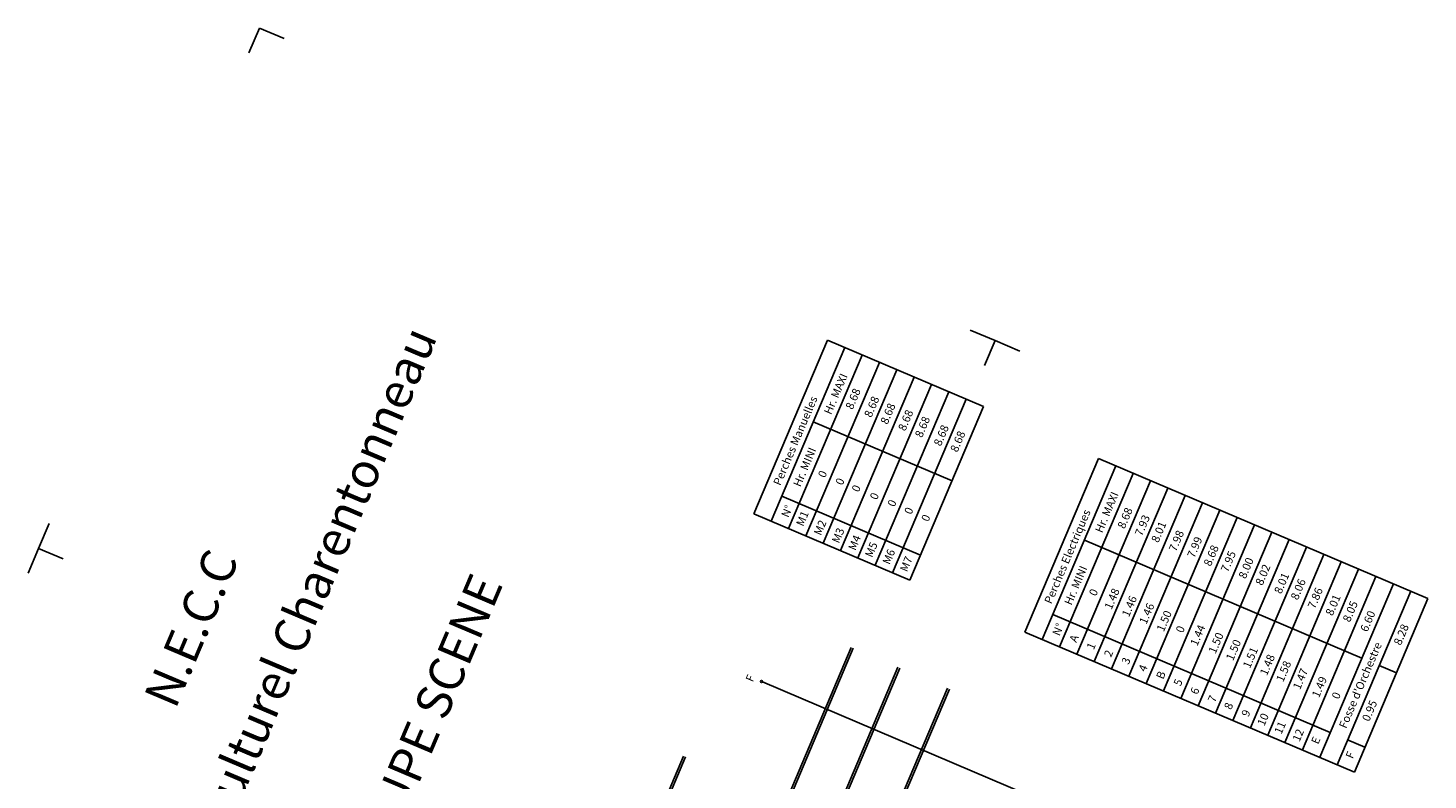
# Model space of a CAD drawing. Extents: x -335 to 738, y -8018 to -7303.
# Drawn here: x -335 to 185, y -7679 to -7399 of the extents above; entities that cross this region are included whole.
import ezdxf

# ---------------------------------------------------------------- set-up
doc = ezdxf.new("R2010")
doc.units = 0
doc.header["$LTSCALE"] = 0.1
doc.header["$MEASUREMENT"] = 0
doc.linetypes.add('BLCOT', pattern=[2.5, 1.5, -1])
doc.linetypes.add('CONTINU', pattern=[0])
for name, color, linetype in [('PASSERELLES', 3, 'CONTINUOUS'), ('PERCHES', 4, 'CONTINUOUS'), ('PERCHES-COT', 7, 'BLCOT'), ('TEXTE', 7, 'CONTINUOUS'), ('TEXTES', 7, 'CONTINUOUS')]:
    doc.layers.add(name, color=color, linetype=linetype)
doc.styles.add('ROMAND', font='ROMAND', dxfattribs={"height": 1.3})
doc.styles.get("Standard").update_dxf_attribs({"font": 'ROMANS8'})

msp = doc.modelspace()

# ---------------------------------------------------------------- linework, layer by layer
at = {"layer": 'PASSERELLES'}
for p, q in [((-129.36, -7865.13), (-29.18, -7629.28)), ((-128.62, -7865.45), (-28.44, -7629.59)), ((-105.33, -7856.65), (-11.87, -7636.63)), ((-104.6, -7856.96), (-11.14, -7636.94)), ((-93.65, -7880.3), (6.54, -7644.45)), ((-92.91, -7880.62), (7.27, -7644.76)), ((-171.75, -7858.52), (-91.52, -7669.64)), ((-171.01, -7858.83), (-90.78, -7669.95))]:
    msp.add_line(p, q, dxfattribs=at)
at = {"layer": 'PASSERELLES', "color": 6}
msp.add_line((71.98, -7699.1), (-62.22, -7642.09), dxfattribs=at)
at = {"layer": 'PERCHES', "color": 6}
msp.add_circle((-62.58, -7641.94), 0.4, dxfattribs=at)
at = {"layer": 'PERCHES-COT', "linetype": 'Continuous'}
for p, q in [((-65.39, -7579.6), (-38.02, -7515.17)), ((-38.02, -7515.17), (19.96, -7539.8)), ((-58.95, -7582.34), (-31.58, -7517.91)), ((-52.5, -7585.08), (-25.13, -7520.65)), ((-46.06, -7587.81), (-18.69, -7523.38)), ((-39.62, -7590.55), (-12.25, -7526.12)), ((-33.17, -7593.29), (-5.81, -7528.86)), ((-26.73, -7596.02), (0.64, -7531.59)), ((-20.29, -7598.76), (7.08, -7534.33)), ((-13.85, -7601.5), (13.52, -7537.07)), ((-7.4, -7604.23), (19.96, -7539.8)), ((-43.31, -7545.52), (8.24, -7567.42)), ((35.34, -7623.56), (62.71, -7559.13)), ((62.71, -7559.13), (185.12, -7611.13)), ((41.78, -7626.29), (69.15, -7561.86)), ((48.23, -7629.03), (75.59, -7564.6)), ((54.67, -7631.77), (82.04, -7567.34)), ((-55.04, -7573.14), (-3.49, -7595.03)), ((61.11, -7634.5), (88.48, -7570.08)), ((67.55, -7637.24), (94.92, -7572.81)), ((-65.39, -7579.6), (-7.4, -7604.23)), ((74, -7639.98), (101.36, -7575.55)), ((80.44, -7642.71), (107.81, -7578.29)), ((86.88, -7645.45), (114.25, -7581.02)), ((93.33, -7648.19), (120.69, -7583.76)), ((57.42, -7589.48), (160.51, -7633.26)), ((99.77, -7650.92), (127.14, -7586.5)), ((106.21, -7653.66), (133.58, -7589.23)), ((112.65, -7656.4), (140.02, -7591.97)), ((119.1, -7659.13), (146.46, -7594.71)), ((125.54, -7661.87), (152.91, -7597.44)), ((125.54, -7661.87), (152.91, -7597.44)), ((131.98, -7664.61), (159.35, -7600.18)), ((138.43, -7667.34), (165.79, -7602.92)), ((144.87, -7670.08), (172.24, -7605.65)), ((151.31, -7672.82), (178.68, -7608.39)), ((157.75, -7675.55), (185.12, -7611.13)), ((45.69, -7617.09), (148.78, -7660.88)), ((35.34, -7623.56), (157.75, -7675.55)), ((166.95, -7636), (173.39, -7638.74)), ((155.22, -7663.61), (161.66, -7666.35))]:
    msp.add_line(p, q, dxfattribs=at)
at = {"layer": 'TEXTES'}
for p, q in [((-253.03, -7408.38), (-249.12, -7399.18)), ((-249.12, -7399.18), (-239.91, -7403.08)), ((15.04, -7511.38), (24.24, -7515.29)), ((20.33, -7524.5), (24.24, -7515.29)), ((24.24, -7515.29), (33.45, -7519.2)), ((-327.31, -7583.26), (-331.22, -7592.46)), ((-335.13, -7601.66), (-331.22, -7592.46)), ((-331.22, -7592.46), (-322.02, -7596.37))]:
    msp.add_line(p, q, dxfattribs=at)

# ---------------------------------------------------------------- texts
at = {"layer": 'PERCHES-COT'}
for s, p in [('Hr. MAXI ', (-36.71, -7543.02)), ('Perches Manuelles', (-55.55, -7569.41)), ('Hr. MINI', (-48.12, -7569.88)), ('Hr. MAXI ', (64.02, -7586.98)), ('N%%D', (-52.57, -7581.28)), ('Perches Electriques', (45.17, -7613.37)), ('Hr. MINI', (52.61, -7613.84)), ('N%%D', (48.16, -7625.23))]:
    msp.add_text(s, height=3, rotation=66.9856, dxfattribs=at).set_placement(p)
at = {"layer": 'PERCHES-COT', "color": 5}
for s, p in [('8.68', (-28.71, -7541.17)), ('8.68', (-21.78, -7544.11)), ('8.68', (-15.76, -7546.67)), ('8.68', (-9.16, -7549.12)), ('8.68', (-2.93, -7551.6)), ('8.68', (4.06, -7554.74)), ('8.68', (10.21, -7557.01)), ('0', (-38.95, -7566.5)), ('0', (-32.46, -7569.26)), ('0', (-26.44, -7571.82)), ('0', (-19.68, -7574.69)), ('0', (-13.15, -7577.29)), ('M1', (-47.08, -7584.53)), ('0', (-6.89, -7580.12)), ('0', (-0.57, -7582.8)), ('M2', (-40.5, -7587.92)), ('M3', (-33.81, -7590.82)), ('M4', (-27.67, -7593.51)), ('M5', (-21.48, -7596.09)), ('M6', (-14.97, -7598.73)), ('M7', (-8.5, -7601.43))]:
    msp.add_text(s, height=3, rotation=66.9856, dxfattribs=at).set_placement(p)
at = {"layer": 'PERCHES-COT', "color": 6}
for s, p in [('8.68', (72.37, -7585.45)), ('8.68', (104.36, -7599.38)), ('0', (61.75, -7610.44)), ('6.60', (162.57, -7623.76)), ('0', (94.01, -7624.15)), ('8.28', (175, -7628.73)), ('A', (54.44, -7627.65)), ('F', (-65.82, -7642.33)), ('B', (86.71, -7641.35)), ('0', (151.95, -7648.76)), ('0.95', (163.25, -7657.03)), ('E', (144.32, -7665.47)), ('F', (157.14, -7670.85))]:
    msp.add_text(s, height=3, rotation=66.9856, dxfattribs=at).set_placement(p)
at = {"layer": 'PERCHES-COT', "color": 4}
for s, p in [('7.93', (78.81, -7588.18)), ('8.01', (84.9, -7590.6)), ('7.98', (91.47, -7593.91)), ('7.99', (98.27, -7596.28)), ('7.95', (110.74, -7601.57)), ('8.00', (117.34, -7604.03)), ('8.02', (123.57, -7606.5)), ('8.01', (130.56, -7609.64)), ('8.06', (136.71, -7611.91)), ('1.48', (67.51, -7615.46)), ('1.46', (73.98, -7618.21)), ('7.86', (143.04, -7615.17)), ('8.01', (149.67, -7617.76)), ('1.46', (80.44, -7620.95)), ('1.50', (86.91, -7623.7)), ('8.05', (156.06, -7620.13)), ('1.44', (99.38, -7629)), ('1.50', (106.14, -7631.87)), ('1.50', (112.67, -7634.47)), ('1', (60.89, -7630.38)), ('2', (67.35, -7633.13)), ('1.51', (118.93, -7637.3)), ('1.48', (125.25, -7639.98)), ('3', (73.82, -7635.88)), ('4', (80.14, -7638.56)), ('1.58', (131.29, -7642.38)), ('1.47', (137.55, -7645.21)), ('5', (93.18, -7643.89)), ('1.49', (144.6, -7648.2)), ('6', (99.42, -7647.02)), ('7', (105.93, -7649.96)), ('8', (111.95, -7652.64)), ('9', (118.39, -7655.3)), ('10', (124.3, -7658.71)), ('11', (130.64, -7661.75)), ('12', (137.37, -7664.54))]:
    msp.add_text(s, height=3, rotation=66.9856, dxfattribs=at).set_placement(p)
at = {"layer": 'PERCHES-COT', "color": 2}
msp.add_text("Fosse d'Orchestre", height=3, rotation=66.9856, dxfattribs=at).set_placement((154.68, -7659.61))
at = {"layer": 'TEXTE', "linetype": 'CONTINU', "style": 'ROMAND'}
for s, p in [('Nouvel Espace Culturel Charentonneau', (-309.56, -7812.71)), ('N.E.C.C', (-280.35, -7652.58)), ('COUPE SCENE', (-204.7, -7714.93))]:
    msp.add_text(s, height=13, rotation=67.0183, dxfattribs=at).set_placement(p)

doc.saveas('drawing.dxf')
